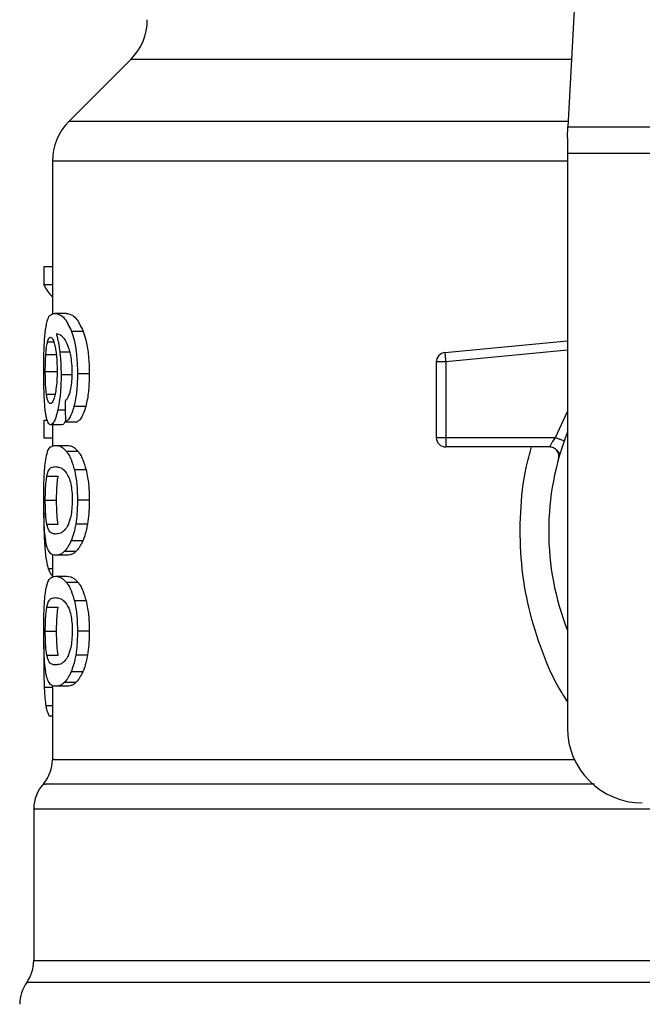
# Model space of a CAD drawing. Units: inches. Extents: x 0.4 to 10.6, y 0.4 to 8.1.
# Drawn here: x 7.2 to 7.3, y 6.4 to 6.5 of the extents above; entities that cross this region are included whole.
import ezdxf

# ---------------------------------------------------------------- set-up
doc = ezdxf.new("R2010")
doc.units = ezdxf.units.IN
doc.header["$MEASUREMENT"] = 0

msp = doc.modelspace()

# ---------------------------------------------------------------- linework, layer by layer
at = {"color": 7, "linetype": 'Continuous', "lineweight": 25}
for p, q in [((7.278212305548114, 6.518252154644448), (7.276673887764491, 6.488509084905594)), ((7.246038195448401, 6.493233652549208), (7.241698007364402, 6.488893464465209)), ((7.276673887764491, 6.488509084905594), (7.312027420690796, 6.488509084905594)), ((7.276634112223982, 6.487740325786365), (7.276634112223982, 6.486653166789763)), ((7.312067196231305, 6.486653166789763), (7.276634112223982, 6.486653166789763)), ((7.276634112223982, 6.486653166789763), (7.276634112223982, 6.446401766888481)), ((7.240544868685558, 6.486109567736133), (7.240544868685558, 6.475379010807552)), ((7.239951051545384, 6.478699544892904), (7.239951051545384, 6.477432946191427)), ((7.240544868685558, 6.478699544892904), (7.239951051545384, 6.478699544892904)), ((7.240544868685558, 6.477432946191427), (7.239951051545384, 6.477432946191427)), ((7.241505152703386, 6.475440179878699), (7.240703657962323, 6.475440179878699)), ((7.242706945042401, 6.474175732263485), (7.241887107402124, 6.474175732263485)), ((7.268041735039412, 6.472705054141772), (7.276634112223982, 6.473523366466337)), ((7.240081250930199, 6.472565116202793), (7.24087339822369, 6.472565116202793)), ((7.268103920987701, 6.47205182791012), (7.267447761456601, 6.47205182791012)), ((7.267447761456601, 6.47205182791012), (7.267447761456601, 6.466742947016543)), ((7.268103920987701, 6.47205182791012), (7.268103920987701, 6.466742947016543)), ((7.240043822029247, 6.471363519417073), (7.240835421773508, 6.471363519417073)), ((7.24195907101524, 6.471129872338407), (7.241150731908797, 6.471129872338407)), ((7.243121987358908, 6.471202383500752), (7.242295579127869, 6.471202383500752)), ((7.242876841746406, 6.46892438314974), (7.242054344581296, 6.46892438314974)), ((7.239951051545384, 6.467943135818526), (7.239951051545384, 6.466701998156255)), ((7.240191582100088, 6.467943135818526), (7.239951051545384, 6.467943135818526)), ((7.241209045901815, 6.467641357971356), (7.240411970665251, 6.467641357971356)), ((7.240544868685558, 6.467641357971356), (7.240544868685558, 6.466142520174947)), ((7.241455990604645, 6.467850834662574), (7.242269062100862, 6.467850834662574)), ((7.240544868685558, 6.466701998156255), (7.239951051545384, 6.466701998156255)), ((7.267447761456601, 6.466742947016543), (7.268103920987701, 6.466742947016543)), ((7.268103920987701, 6.466742947016543), (7.268103920987701, 6.46627897726525)), ((7.268103920987701, 6.466742947016543), (7.275791433958673, 6.466742947016543)), ((7.240760759524902, 6.466199230630934), (7.241563114700472, 6.466199230630934)), ((7.268103920987701, 6.46627897726525), (7.268103920987701, 6.466086787485442)), ((7.27537842539645, 6.466086787485442), (7.268103920987701, 6.466086787485442)), ((7.242340908381999, 6.465772220452681), (7.241526741787321, 6.465772220452681)), ((7.276122935906912, 6.465644719703358), (7.276104866782314, 6.465644289486106)), ((7.240150946125075, 6.464031991667063), (7.240944149406367, 6.464031991667063)), ((7.242903867211984, 6.464489234384957), (7.242080939829622, 6.464489234384957)), ((7.240043822029247, 6.462348160452159), (7.240835421773508, 6.462348160452159)), ((7.243121987358908, 6.462348160452159), (7.242295579127869, 6.462348160452159)), ((7.240151923891557, 6.46067238603307), (7.240945166283509, 6.46067238603307)), ((7.242998867003426, 6.46068134237405), (7.242174414305353, 6.46068134237405)), ((7.242666465510024, 6.459498948922049), (7.241847253640295, 6.459498948922049)), ((7.240544868685558, 6.458542575970151), (7.240544868685558, 6.456951085021857)), ((7.241563114700472, 6.458497090273384), (7.240760759524902, 6.458497090273384)), ((7.242190606118303, 6.458762964535314), (7.241378747052524, 6.458762964535314)), ((7.240760759524902, 6.457022735749698), (7.241563114700472, 6.457022735749698)), ((7.242340908381999, 6.456595725571444), (7.241526741787321, 6.456595725571444)), ((7.242903867211984, 6.45531273950372), (7.242080939829622, 6.45531273950372)), ((7.240150946125075, 6.454855496785826), (7.240944149406367, 6.454855496785826)), ((7.240043822029247, 6.453171665570922), (7.240835421773508, 6.453171665570922)), ((7.243121987358908, 6.453171665570922), (7.242295579127869, 6.453171665570922)), ((7.239946475598246, 6.452216231274847), (7.239934390404522, 6.451051124734257)), ((7.240151923891557, 6.451495891151833), (7.240945166283509, 6.451495891151833)), ((7.242998867003426, 6.451504847492814), (7.242174414305353, 6.451504847492814)), ((7.242666465510024, 6.450322454040813), (7.241847253640295, 6.450322454040813)), ((7.242190606118303, 6.449586469654078), (7.241378747052524, 6.449586469654078)), ((7.240544868685558, 6.449366041978255), (7.240544868685558, 6.444190645764874)), ((7.241563114700472, 6.449320595392146), (7.240760759524902, 6.449320595392146)), ((7.240544868685558, 6.447232281738747), (7.240331559149728, 6.447232281738747)), ((7.239232549623358, 6.440724972022855), (7.239232549623358, 6.430095907255162))]:
    msp.add_line(p, q, dxfattribs=at)
at = {"color": 1, "linetype": 'Continuous', "lineweight": 25}
for p, q in [((7.276918251163806, 6.493233652549208), (7.246038195448401, 6.493233652549208)), ((7.276693755979417, 6.488893464465209), (7.241698007364402, 6.488893464465209)), ((7.276634112223982, 6.486109567736133), (7.240544868685558, 6.486109567736133)), ((7.240206209486667, 6.473459772534313), (7.240632789447668, 6.473459772534313)), ((7.276634112223982, 6.472864234525129), (7.268103920987701, 6.47205182791012)), ((7.241770792301362, 6.472717882438024), (7.241063515138555, 6.472717882438024)), ((7.240125172200595, 6.469784700322394), (7.240726498587354, 6.469784700322394)), ((7.241439759681034, 6.46866457104), (7.240915207518483, 6.46866457104)), ((7.275791433958673, 6.466742947016543), (7.276634112223982, 6.468558698485271)), ((7.240153097211336, 6.459130174515495), (7.2400028340583, 6.459130174515495)), ((7.240544868685558, 6.457549517219829), (7.240254315597608, 6.457549517219829)), ((7.240544868685558, 6.449224422280924), (7.239969824661849, 6.449224422280924)), ((7.240544868685558, 6.447942257537045), (7.240084458004262, 6.447942257537045)), ((7.349960888257919, 6.42857039598911), (7.238740420197368, 6.42857039598911))]:
    msp.add_line(p, q, dxfattribs=at)
at = {"color": 7, "linetype": 'Continuous', "lineweight": 25, "flags": 128}
for points in [[(7.276634112223982, 6.487740325786365), (7.276648426725286, 6.488017268364878), (7.276661763460108, 6.48827473383506), (7.276673887764491, 6.488509084905594)], [(7.268041735039412, 6.472705054141772), (7.268042008814027, 6.472701886178369), (7.268042908359191, 6.472692499620137), (7.268044394564244, 6.472676933577735), (7.268046467429187, 6.472655305383141), (7.268049048732701, 6.47262792792163), (7.268052216696105, 6.47259495763584), (7.26805585398742, 6.47255678563236), (7.268059921495987, 6.47251372479647)], [(7.268059921495987, 6.47251372479647), (7.268064458332465, 6.472466244456078), (7.268069347164879, 6.472414735717778), (7.268074587993225, 6.472359746130801), (7.268080102596187, 6.472301823244375), (7.268085851863104, 6.472241436386413), (7.268091796683319, 6.472179250438123), (7.26809781972485, 6.472115852059396), (7.268103920987701, 6.47205182791012)]]:
    msp.add_lwpolyline(points, dxfattribs=at)
at = {"color": 7, "linetype": 'Continuous', "lineweight": 25}
for centre, radius, start, end in [((7.243254291757485, 6.496017531429437), 0.003937007874014853, 315.0000090280585, 0), ((7.244481878436882, 6.486109578247679), 0.003937007874016629, 134.999995588754, 180), ((7.268103925680975, 6.47205183189558), 0.000656167979036307, 95.44026452963011, 179.9999936230693), ((7.268103925680975, 6.466742964976157), 0.000656167979055634, 179.9999999540877, 270.0000000000008), ((7.294350644841081, 6.46018128518613), 0.01902887139107631, 158.5966503605879, 201.4033496394079), ((7.281883453240031, 6.446401757627076), 0.005249343832020692, 180, 269.9999999999911), ((7.237920198646855, 6.444193521651091), 0.002624671916010758, 320.464541918194, 359.4486081360474), ((7.24185720652087, 6.440721407069596), 0.002624671916010142, 136.8319744391008, 179.7413516913986), ((7.236607862688849, 6.430100480887837), 0.00262467191601111, 324.3409171886705, 359.9452458003161), ((7.240872954552366, 6.427040317156604), 0.00262467191601012, 144.3409074211789, 180)]:
    msp.add_arc(centre, radius, start, end, dxfattribs=at)
for centre, major_axis, ratio, start_param, end_param in [((7.294350644841081, 6.478274972111124), (0.05459317585301892, 0), 0.1833194442277189, 3.225826846178907, 3.31163901051575), ((7.294350644841081, 6.640609702665759), (0, 0.6980126267137229), 0.07821230413845855, 1.818764711640942, 1.820896538765606)]:
    msp.add_ellipse(centre, major_axis=major_axis, ratio=ratio, start_param=start_param, end_param=end_param, dxfattribs=at)
for points, knots in [([(7.240057862755936, 6.474298461512372), (7.240107791674602, 6.474579067470938), (7.240197933663375, 6.47508567526144), (7.240414638225393, 6.475384819665323), (7.240596206995967, 6.475419598210167), (7.240703657962323, 6.475440179878699)], [0, 0, 0, 0, 0.3363571894925202, 0.6072614190293292, 1, 1, 1, 1]), ([(7.240703657962323, 6.475440179878699), (7.240814398049857, 6.475423321878995), (7.241026136607608, 6.47539108884917), (7.24143832520337, 6.475116996940985), (7.241724070212388, 6.474517682430501), (7.241887107402124, 6.474175732263485)], [0, 0, 0, 0, 0.3201215579494925, 0.6120825664262379, 1, 1, 1, 1]), ([(7.241505152703386, 6.475440179878699), (7.24161750803303, 6.475423337643228), (7.241832531198952, 6.475391105342332), (7.24225110655033, 6.475117068744249), (7.24254140659608, 6.474517580047734), (7.242706945042401, 6.474175732263485)], [0, 0, 0, 0, 0.3198757706207572, 0.6121712349554641, 1, 1, 1, 1]), ([(7.239934390404522, 6.471339349029626), (7.239935752738478, 6.471636313634304), (7.239938996195001, 6.472343329546421), (7.239971536515066, 6.473421025127235), (7.240029152082594, 6.474006640749895), (7.240057862755936, 6.474298461512372)], [0, 0, 0, 0, 0.2665004196000125, 0.6344865154783509, 1, 1, 1, 1]), ([(7.240206209486667, 6.473459772534313), (7.240221205782877, 6.473508005026263), (7.240251198118322, 6.47360446918366), (7.240317291327702, 6.473736371174023), (7.240373431655891, 6.473758058136915), (7.240410719124154, 6.473772462255428)], [0, 0, 0, 0, 0.2513975235432648, 0.5027907391737263, 1, 1, 1, 1]), ([(7.240410719124154, 6.473772462255428), (7.240440543237468, 6.473764060573585), (7.240517798171965, 6.47374229726503), (7.240634115896373, 6.473523788012924), (7.240704561866196, 6.473210049000289), (7.240731582973063, 6.473089707476002)], [0, 0, 0, 0, 0.279333737572303, 0.7235725458713744, 1, 1, 1, 1]), ([(7.24143158555324, 6.473589189705941), (7.241363452703276, 6.473678600422363), (7.241220512089025, 6.47386618134306), (7.241009942180028, 6.473972331279486), (7.240878953291993, 6.473989450020785), (7.240813128697707, 6.473998052538279)], [0, 0, 0, 0, 0.3118116976238837, 0.6541713081459871, 1, 1, 1, 1]), ([(7.240813128697707, 6.473998052538279), (7.240839044160945, 6.473907999343958), (7.240890889718937, 6.473727842112522), (7.240981565189407, 6.473322212487869), (7.241031717152384, 6.472952372865008), (7.241063515138555, 6.472717882438024)], [0, 0, 0, 0, 0.2678073444575106, 0.5357658892654991, 1, 1, 1, 1]), ([(7.241822848588892, 6.472508288414827), (7.241792376224518, 6.472639237711445), (7.241731452313588, 6.472901046844), (7.241599074153553, 6.473283767473514), (7.241495693118955, 6.473472286968684), (7.24143158555324, 6.473589189705941)], [0, 0, 0, 0, 0.2754411635781447, 0.5506941539064446, 1, 1, 1, 1]), ([(7.241887107402124, 6.474175732263485), (7.241947433133215, 6.473986759100637), (7.242088597865155, 6.47354455400184), (7.242244043790955, 6.47260530862397), (7.24229288393854, 6.4717574391413), (7.242295157453658, 6.471289224394227), (7.242295579127869, 6.471202383500752)], [0, 0, 0, 0, 0.2511152742346318, 0.587620236544646, 0.9235149526284657, 1, 1, 1, 1]), ([(7.242706945042401, 6.474175732263485), (7.242768190953979, 6.473986903725589), (7.242911506117001, 6.473545045779568), (7.243069456608119, 6.472606374166124), (7.243119179459227, 6.471758211218577), (7.243121546551206, 6.471289642009611), (7.243121987358908, 6.471202383500752)], [0, 0, 0, 0, 0.251039876235491, 0.5874322034068744, 0.9231702594941313, 1, 1, 1, 1]), ([(7.240081250930199, 6.472565116202793), (7.24008927934705, 6.472668681419369), (7.240105334014213, 6.47287578390453), (7.240144816682519, 6.47319786179332), (7.240182520729806, 6.473358712809989), (7.240206209486667, 6.473459772534313)], [0, 0, 0, 0, 0.2710407523317951, 0.5420083619087519, 1, 1, 1, 1]), ([(7.240731582973063, 6.473089707476002), (7.240753205971479, 6.472968547924699), (7.240806723178872, 6.472668676430937), (7.240862167982513, 6.47208908596321), (7.240868746042969, 6.471631833521599), (7.240871794686659, 6.471419916987787)], [0, 0, 0, 0, 0.2667305481201864, 0.6601616384047554, 1, 1, 1, 1]), ([(7.240043822029247, 6.471363519417073), (7.240044328039695, 6.47147615488046), (7.24004534012019, 6.471701439073938), (7.240055219345535, 6.472116841863397), (7.240071124696223, 6.472390738388118), (7.240081250930199, 6.472565116202793)], [0, 0, 0, 0, 0.2664864840166977, 0.5330043559991229, 1, 1, 1, 1]), ([(7.241063515138555, 6.472717882438024), (7.241076835435662, 6.472590954183647), (7.241103478773616, 6.472337071529972), (7.241140630946144, 6.471809310059994), (7.241146730513804, 6.471399024773712), (7.241150731908797, 6.471129872338407)], [0, 0, 0, 0, 0.2559060257175334, 0.5118647634461853, 0.9999999999999999, 0.9999999999999999, 0.9999999999999999, 0.9999999999999999]), ([(7.241933649086693, 6.471291008254729), (7.241932215502008, 6.471408167026948), (7.241929471578967, 6.471632412345718), (7.241901127135707, 6.472059394440032), (7.241854032112816, 6.472329464246872), (7.241822848588892, 6.472508288414827)], [0, 0, 0, 0, 0.2698797844040215, 0.5165578055934742, 1, 1, 1, 1]), ([(7.239977920568325, 6.469439079426147), (7.239970387489143, 6.469595228068895), (7.239955320516261, 6.469907542238018), (7.239938251844883, 6.470543824736652), (7.239935888501969, 6.471030714737629), (7.239934390404522, 6.471339349029626)], [0, 0, 0, 0, 0.2679737669387176, 0.5359765086331627, 1, 1, 1, 1]), ([(7.240125172200595, 6.469784700322394), (7.240111521822527, 6.469902041681108), (7.240079589553098, 6.470176537805927), (7.240049144541227, 6.470722682867528), (7.240045546845943, 6.471155849507741), (7.240043822029247, 6.471363519417073)], [0, 0, 0, 0, 0.279899404116444, 0.6547674461186698, 1, 1, 1, 1]), ([(7.240871794686659, 6.471419916987787), (7.240869914914152, 6.471253887418205), (7.240865395023584, 6.470854671299056), (7.240818770449581, 6.470262933295852), (7.240759630367373, 6.46993436657368), (7.240731191866471, 6.469776369751963)], [0, 0, 0, 0, 0.2698728814030625, 0.6489061234629089, 1, 1, 1, 1]), ([(7.241150731908797, 6.471129872338407), (7.241147457153914, 6.470883362231961), (7.24113953588179, 6.470287081379243), (7.241059220416741, 6.469403125759028), (7.240962172371566, 6.468905425257174), (7.240915207518483, 6.46866457104)], [0, 0, 0, 0, 0.2667068107770209, 0.6451344606012672, 1, 1, 1, 1]), ([(7.24175581291885, 6.469845439176289), (7.241783128047159, 6.469947659904392), (7.241849675639917, 6.47019669931246), (7.241920787456926, 6.470696556829771), (7.241929458408265, 6.4710973193671), (7.241933649086693, 6.471291008254729)], [0, 0, 0, 0, 0.2645682616876112, 0.6445651924692484, 1, 1, 1, 1]), ([(7.242295579127869, 6.471202383500752), (7.242292410356601, 6.470970169598416), (7.242284188706372, 6.470367670609928), (7.242201743580491, 6.469560614895555), (7.242094428713012, 6.469097401943897), (7.242054344581296, 6.46892438314974)], [0, 0, 0, 0, 0.2820630849147253, 0.731836990126367, 1, 1, 1, 1]), ([(7.243121987358908, 6.471202383500752), (7.243118749250256, 6.470970166681234), (7.243110353153156, 6.470368051318709), (7.243026727715442, 6.469560894328491), (7.242917668536253, 6.46909775967255), (7.242876841746406, 6.46892438314974)], [0, 0, 0, 0, 0.2820068733445418, 0.7312160726814936, 1, 1, 1, 1]), ([(7.240128926823887, 6.468124765720322), (7.240111069659418, 6.468210852071995), (7.240075342307317, 6.468383087557801), (7.240020878593009, 6.468794140953156), (7.239994541899835, 6.469189539643036), (7.239977920568325, 6.469439079426147)], [0, 0, 0, 0, 0.269338002104214, 0.5388724314254038, 1, 1, 1, 1]), ([(7.240398203713178, 6.469123808401518), (7.240366292693622, 6.469132162332015), (7.240282125033477, 6.469154196437875), (7.240188137375931, 6.469371565576478), (7.24014027093378, 6.46968563268279), (7.240125172200595, 6.469784700322394)], [0, 0, 0, 0, 0.2947994960333277, 0.7775553441577077, 1, 1, 1, 1]), ([(7.240731191866471, 6.469776369751963), (7.240700793129187, 6.469650546405436), (7.240626461541297, 6.469342880693747), (7.240506295221937, 6.469151152179495), (7.240429151091337, 6.469131637122267), (7.240398203713178, 6.469123808401518)], [0, 0, 0, 0, 0.2929649483880523, 0.7163636307195491, 1, 1, 1, 1]), ([(7.241427322491377, 6.469292962002997), (7.241462072159615, 6.469327626442871), (7.241535007448423, 6.469400382847799), (7.241649764538073, 6.469558854805282), (7.241720049338121, 6.469748791936482), (7.24175581291885, 6.469845439176289)], [0, 0, 0, 0, 0.3088992664944504, 0.6483416491592969, 1, 1, 1, 1]), ([(7.242054344581296, 6.46892438314974), (7.242006263144749, 6.468762520372939), (7.241882378458182, 6.468345471282679), (7.241667271114456, 6.467993846003958), (7.241516114443699, 6.467891531226967), (7.241455990604645, 6.467850834662574)], [0, 0, 0, 0, 0.2764096077501498, 0.7121858263510845, 1, 1, 1, 1]), ([(7.242876841746406, 6.46892438314974), (7.242828055268948, 6.468762635461776), (7.242702230872155, 6.46834547467603), (7.242483627681916, 6.467993864158474), (7.242330100427477, 6.467891522833732), (7.242269062100862, 6.467850834662574)], [0, 0, 0, 0, 0.2761512472245861, 0.7122171125066306, 0.9999999999999999, 0.9999999999999999, 0.9999999999999999, 0.9999999999999999]), ([(7.240411970665251, 6.467641357971356), (7.24038388293903, 6.467647398935238), (7.240327700468284, 6.467659482372463), (7.240228195322266, 6.467779429196014), (7.240168144299216, 6.467988335464567), (7.240128926823887, 6.468124765720322)], [0, 0, 0, 0, 0.2575235719558991, 0.5151114915288195, 1, 1, 1, 1]), ([(7.240915207518483, 6.46866457104), (7.240870687655565, 6.468484673076521), (7.240760665738943, 6.468040091322655), (7.240578801253004, 6.467694104731744), (7.240462101114303, 6.467657207695438), (7.240411970665251, 6.467641357971356)], [0, 0, 0, 0, 0.2793869814571796, 0.6904489179396718, 1, 1, 1, 1]), ([(7.241473081962759, 6.467943409593142), (7.241436470285711, 6.46786113454771), (7.241344749535342, 6.46765501645884), (7.24125997902495, 6.467646484358961), (7.241209045901815, 6.467641357971356)], [0, 0, 0, 0, 0.3991646045346141, 0.9999999999999999, 0.9999999999999999, 0.9999999999999999, 0.9999999999999999]), ([(7.27537842539645, 6.466086787485442), (7.275379781108712, 6.466089172527654), (7.275382519335173, 6.466093989763492), (7.275404146037755, 6.466132611734721), (7.27543868954286, 6.466193346063849), (7.275501337740723, 6.466300802476939), (7.27561613226067, 6.466485521326836), (7.275728978060417, 6.466651232259252), (7.275791433958672, 6.466742947016543)], [0, 0, 0, 0, 0.1126833282127414, 0.2275943647850243, 0.3459603967781636, 0.4688767607251904, 0.7060432991895901, 1, 1, 1, 1]), ([(7.275791433958673, 6.466742947016543), (7.275872498106891, 6.466714287581533), (7.276034622986575, 6.466656969919476), (7.276239078560491, 6.466584681685011), (7.276382159457032, 6.466534120181707), (7.276400751102265, 6.466527533612126), (7.276410047256844, 6.466524240209729)], [0, 0, 0, 0, 0.2500001347166711, 0.4999897322375044, 0.7499859381665416, 1, 1, 1, 1]), ([(7.240046911771333, 6.465034006758366), (7.240084224176597, 6.465249260522486), (7.240191468218815, 6.465867947085408), (7.240430668122745, 6.466149858425004), (7.240664621335349, 6.466184851115256), (7.240760759524902, 6.466199230630934)], [0, 0, 0, 0, 0.2391398443044387, 0.6873403999963689, 1, 1, 1, 1]), ([(7.240760759524902, 6.466199230630934), (7.24082920858902, 6.466193785045934), (7.240966131325131, 6.466182891918208), (7.241220976256625, 6.466089392085363), (7.241415439548351, 6.465887674646536), (7.241526741787321, 6.465772220452681)], [0, 0, 0, 0, 0.2994698348068201, 0.599047330936947, 1, 1, 1, 1]), ([(7.241563114700472, 6.466199230630934), (7.241632577503161, 6.466193792276529), (7.241771528315319, 6.466182913594242), (7.242030276485806, 6.466089484101918), (7.242227777454414, 6.465887766638913), (7.242340908381999, 6.465772220452681)], [0, 0, 0, 0, 0.2992453689084984, 0.5985993284847397, 1, 1, 1, 1]), ([(7.276010844757354, 6.465255646864628), (7.276021028591813, 6.465305050134322), (7.276041395886338, 6.465403854857489), (7.276028031065774, 6.465555919698071), (7.275982900488715, 6.465700742239461), (7.275905236011024, 6.465831455540711), (7.275799943599377, 6.465941152258959), (7.275672425806349, 6.466023341466577), (7.27552939546539, 6.466076715542563), (7.275428746042508, 6.466083430351963), (7.27537842539645, 6.466086787485442)], [0, 0, 0, 0, 0.1250098721581207, 0.2500151485506679, 0.3749875503931643, 0.4999920390435777, 0.624988506764206, 0.7500007715180029, 0.8750104836064687, 0.9999999999999999, 0.9999999999999999, 0.9999999999999999, 0.9999999999999999]), ([(7.276090082953099, 6.465643937490173), (7.276069000660883, 6.465668318977794), (7.276028367374305, 6.465715311020388), (7.275905390849625, 6.46585814256589), (7.275789288433443, 6.465942081976955), (7.275733628404226, 6.465982322914448)], [0, 0, 0, 0, 0.359536884553578, 0.6929590538188866, 1, 1, 1, 1]), ([(7.241526741787321, 6.465772220452681), (7.241581025982567, 6.465694969970925), (7.241689642252781, 6.465540400870979), (7.24188538935814, 6.465155944869545), (7.242006409936432, 6.464743336872302), (7.242080939829622, 6.464489234384957)], [0, 0, 0, 0, 0.27736092462108, 0.5549664869952227, 1, 1, 1, 1]), ([(7.242340908381999, 6.465772220452681), (7.242396001644609, 6.465695052978864), (7.242506237129424, 6.465540649454997), (7.242705048461922, 6.465156353738852), (7.242828058485762, 6.46474360409828), (7.242903867211984, 6.464489234384957)], [0, 0, 0, 0, 0.2771319940709756, 0.5545102663598054, 1, 1, 1, 1]), ([(7.239934390404522, 6.462348160452159), (7.239936855907724, 6.462762232720884), (7.239941357163891, 6.463518202273879), (7.239982361546589, 6.464449119308333), (7.240027230638994, 6.46485567666962), (7.240046911771333, 6.465034006758366)], [0, 0, 0, 0, 0.4047160230921312, 0.7388879047832981, 1, 1, 1, 1]), ([(7.240150946125075, 6.464031991667063), (7.240196235040926, 6.464197476064824), (7.240285734965457, 6.464524506218489), (7.240486697515269, 6.464673581317992), (7.240658737778533, 6.464695666037101), (7.240760759524902, 6.464708762515615)], [0, 0, 0, 0, 0.2942398271545126, 0.5814765451694559, 1, 1, 1, 1]), ([(7.240760759524902, 6.464708762515615), (7.240856558834887, 6.46469770883962), (7.24104134723172, 6.46467638727617), (7.2413648853419, 6.464530706545367), (7.241581523996051, 6.46415089253171), (7.241692062544187, 6.463957094754502)], [0, 0, 0, 0, 0.3452225799791204, 0.665903826602713, 0.9999999999999999, 0.9999999999999999, 0.9999999999999999, 0.9999999999999999]), ([(7.240043822029247, 6.462348160452159), (7.240044869476915, 6.462505883607565), (7.240047260435196, 6.46286591064866), (7.240074394537202, 6.463433762555962), (7.240114632600467, 6.46381166363208), (7.240144871885014, 6.463995136930675), (7.240150946125075, 6.464031991667063)], [0, 0, 0, 0, 0.2337447155053692, 0.5335577904097679, 0.9063045968730935, 1, 1, 1, 1]), ([(7.240835421773508, 6.462348160452159), (7.240836500264951, 6.462505884602664), (7.24083896191595, 6.462865889139752), (7.24086642719936, 6.46343368484017), (7.240907317223662, 6.463811619974884), (7.240937983393051, 6.463995099615369), (7.240944149406367, 6.464031991667063)], [0, 0, 0, 0, 0.2337328647457823, 0.5334940242538027, 0.9062001509945741, 1, 1, 1, 1]), ([(7.241692062544187, 6.463957094754502), (7.241740991749094, 6.463813290413659), (7.241830966353721, 6.463548852462226), (7.241917478379394, 6.462974012388823), (7.241926598110732, 6.462571768273906), (7.241931302447135, 6.462364274043791)], [0, 0, 0, 0, 0.3659462255070448, 0.6729287144030461, 1, 1, 1, 1]), ([(7.242080939829622, 6.464489234384957), (7.24211882869507, 6.464314837549529), (7.242215764414321, 6.463868656792283), (7.242285719292703, 6.463112054360418), (7.242292828268215, 6.462561284190697), (7.242295579127869, 6.462348160452159)], [0, 0, 0, 0, 0.2823180361125251, 0.722288766468234, 1, 1, 1, 1]), ([(7.242903867211984, 6.464489234384957), (7.24294234814277, 6.464314924317469), (7.243040746556491, 6.463869201363632), (7.243111988579769, 6.463112626695078), (7.243119194261754, 6.462561709372255), (7.243121987358908, 6.462348160452159)], [0, 0, 0, 0, 0.282272967000928, 0.7217915892808546, 1, 1, 1, 1]), ([(7.239994777262483, 6.460205091875737), (7.239983250086843, 6.460381905287025), (7.239953536598369, 6.460837675496714), (7.239936785726918, 6.461596036357689), (7.239935043734134, 6.462143016901257), (7.239934390404522, 6.462348160452159)], [0, 0, 0, 0, 0.2837285668668968, 0.7313643658252537, 0.9999999999999999, 0.9999999999999999, 0.9999999999999999, 0.9999999999999999]), ([(7.240151923891557, 6.46067238603307), (7.240123035944874, 6.460878388734241), (7.240075812256379, 6.461215145357896), (7.240047259497385, 6.46184922917787), (7.240044841097408, 6.462200247815381), (7.240043822029247, 6.462348160452159)], [0, 0, 0, 0, 0.4768817134925765, 0.7795678153953522, 0.9999999999999999, 0.9999999999999999, 0.9999999999999999, 0.9999999999999999]), ([(7.240945166283509, 6.46067238603307), (7.240915867439987, 6.460878362568822), (7.240867974462652, 6.461215059461003), (7.240838894254092, 6.461849117876181), (7.240836451466413, 6.462200179610631), (7.240835421773508, 6.462348160452159)], [0, 0, 0, 0, 0.4768526072895423, 0.7794809749407743, 1, 1, 1, 1]), ([(7.241931302447135, 6.462364274043791), (7.241926073121673, 6.462159196880946), (7.241915607731403, 6.461748778260024), (7.241818678896953, 6.461138420302571), (7.241718562625013, 6.460842886949023), (7.241661438897955, 6.460674263344717)], [0, 0, 0, 0, 0.3001479503175368, 0.6006827192877325, 1, 1, 1, 1]), ([(7.242295579127869, 6.462348160452159), (7.242294015953091, 6.462190845610836), (7.242290888687283, 6.46187612371831), (7.242260147740534, 6.461303458051724), (7.242207393468984, 6.460920652214933), (7.242174414305353, 6.46068134237405)], [0, 0, 0, 0, 0.2725334316504731, 0.5452266084030286, 1, 1, 1, 1]), ([(7.243121987358908, 6.462348160452159), (7.243120385518028, 6.462190844795553), (7.243117180963379, 6.461876127756766), (7.243085998727057, 6.461303421038354), (7.243032386217162, 6.460920653463516), (7.242998867003426, 6.46068134237405)], [0, 0, 0, 0, 0.2725068209902945, 0.5451621383507735, 1, 1, 1, 1]), ([(7.239933764633973, 6.461457454297228), (7.239934609691061, 6.461240350722923), (7.239936249398791, 6.460819093491891), (7.239952629368412, 6.460003570814606), (7.239982727280832, 6.459479966239454), (7.2400028340583, 6.459130174515495)], [0, 0, 0, 0, 0.2609077189815366, 0.5062526658285704, 1, 1, 1, 1]), ([(7.240760759524902, 6.459987558388701), (7.240672276826325, 6.459998296374252), (7.240507258606762, 6.460018322472974), (7.240301713763544, 6.460144708945408), (7.240202519533967, 6.460494148606993), (7.240151923891557, 6.46067238603307)], [0, 0, 0, 0, 0.3615984098005849, 0.6743728066688569, 1, 1, 1, 1]), ([(7.241661438897955, 6.460674263344717), (7.241565655825581, 6.460506055819657), (7.241376287863831, 6.460173501064602), (7.241059887783864, 6.460023261430781), (7.240870712810692, 6.460000682079532), (7.240760759524902, 6.459987558388701)], [0, 0, 0, 0, 0.3000194508080505, 0.5931535758541583, 1, 1, 1, 1]), ([(7.242174414305353, 6.46068134237405), (7.242152178785844, 6.46055827156087), (7.242107704646028, 6.460312112771987), (7.242001648270334, 6.459890467526157), (7.241907983821116, 6.459652950363781), (7.241847253640295, 6.459498948922049)], [0, 0, 0, 0, 0.2601200975819998, 0.5202764695380557, 1, 1, 1, 1]), ([(7.242998867003426, 6.46068134237405), (7.242976277041805, 6.460558322480829), (7.242931093228082, 6.460312261507708), (7.242823359192683, 6.459890565601708), (7.242728195938734, 6.459653032025432), (7.242666465510024, 6.459498948922049)], [0, 0, 0, 0, 0.259950109560742, 0.5199449881383509, 1, 1, 1, 1]), ([(7.240215869819515, 6.458927698632293), (7.240189208618864, 6.459006100368403), (7.240135860733121, 6.459162978781905), (7.240057316294753, 6.459551252911083), (7.240018321540843, 6.459958938936881), (7.239994777262483, 6.460205091875737)], [0, 0, 0, 0, 0.2835860079013384, 0.5674430850382783, 1, 1, 1, 1]), ([(7.2400028340583, 6.459130174515495), (7.240018632941231, 6.458937462341622), (7.240050224239964, 6.458552116878883), (7.240128484921991, 6.457988136837414), (7.240206205575211, 6.457717218772113), (7.240254315597608, 6.457549517219829)], [0, 0, 0, 0, 0.275962508305617, 0.5518120538220971, 1, 1, 1, 1]), ([(7.241847253640295, 6.459498948922049), (7.241805052849127, 6.459409770236334), (7.24172066347605, 6.45923143866551), (7.241562442244127, 6.458972938062828), (7.241449353415725, 6.458843671422724), (7.241378747052524, 6.458762964535314)], [0, 0, 0, 0, 0.2731313764010048, 0.5461837321795749, 1, 1, 1, 1]), ([(7.242666465510024, 6.459498948922049), (7.242623643442317, 6.459409837867891), (7.242538013408685, 6.459231645104829), (7.242377276905719, 6.458973108615853), (7.242262389544868, 6.458843774513041), (7.242190606118303, 6.458762964535314)], [0, 0, 0, 0, 0.2728900898232045, 0.5456903139292202, 1, 1, 1, 1]), ([(7.240760759524902, 6.458497090273384), (7.240696581063087, 6.458502824575154), (7.240568201570104, 6.458514295195251), (7.240381623099266, 6.458611778995668), (7.240275842366753, 6.458813393169623), (7.240215869819515, 6.458927698632293)], [0, 0, 0, 0, 0.3021127633659895, 0.6043317693877542, 1, 1, 1, 1]), ([(7.241378747052524, 6.458762964535314), (7.241310622567055, 6.458704827188506), (7.241174462411725, 6.458588628290012), (7.240964918183786, 6.458512310369408), (7.240834102206303, 6.458502557994713), (7.240760759524902, 6.458497090273384)], [0, 0, 0, 0, 0.3055160826444231, 0.6106338562766909, 1, 1, 1, 1]), ([(7.242190606118303, 6.458762964535314), (7.242121477340837, 6.458704859180036), (7.241983311523637, 6.458588725578516), (7.241770592417081, 6.458512340228204), (7.241637689151493, 6.458502571618693), (7.241563114700472, 6.458497090273384)], [0, 0, 0, 0, 0.3052974157427398, 0.6101896848423974, 1, 1, 1, 1]), ([(7.240046911771333, 6.45585747276647), (7.240101584675931, 6.456144167431905), (7.240203229169534, 6.456677172478944), (7.240443290499572, 6.456968447990228), (7.240646104297078, 6.457003129504889), (7.240760759524902, 6.457022735749698)], [0, 0, 0, 0, 0.3359654460147481, 0.624606244715487, 1, 1, 1, 1]), ([(7.240254315597608, 6.457549517219829), (7.240293491180333, 6.457455701765622), (7.240371829514491, 6.457268101584858), (7.240468695825283, 6.457120028767453), (7.240533366029932, 6.457098424673044), (7.240544868685558, 6.457094582030835)], [0, 0, 0, 0, 0.4512739430125262, 0.9024000789642198, 1, 1, 1, 1]), ([(7.240760759524902, 6.457022735749698), (7.240829208481256, 6.457017269562586), (7.240966130695208, 6.457006335247717), (7.241220976924656, 6.456912918549812), (7.241415439685892, 6.456711187644958), (7.241526741787321, 6.456595725571444)], [0, 0, 0, 0, 0.2994703551653499, 0.599047030459728, 1, 1, 1, 1]), ([(7.241563114700472, 6.457022735749698), (7.241632577394027, 6.457017276794272), (7.24177152767723, 6.457006356926878), (7.242030277163301, 6.456913010612836), (7.242227777594109, 6.456711279657955), (7.242340908381999, 6.456595725571444)], [0, 0, 0, 0, 0.2992458879141218, 0.5985990284022256, 1, 1, 1, 1]), ([(7.241526741787321, 6.456595725571444), (7.241581025982567, 6.456518475089688), (7.241689642252781, 6.456363905989742), (7.24188538935814, 6.455979449988308), (7.242006409936432, 6.455566841991065), (7.242080939829622, 6.45531273950372)], [0, 0, 0, 0, 0.27736092462108, 0.5549664869952227, 1, 1, 1, 1]), ([(7.242340908381999, 6.456595725571444), (7.242396001644609, 6.456518558097627), (7.242506237129424, 6.456364154573761), (7.242705048461922, 6.455979858857614), (7.242828058485762, 6.455567109217043), (7.242903867211984, 6.45531273950372)], [0, 0, 0, 0, 0.2771319940709756, 0.5545102663598054, 1, 1, 1, 1]), ([(7.239934390404522, 6.453171665570922), (7.239936856000332, 6.453585736925914), (7.239941357425574, 6.45434170481071), (7.239982360412589, 6.455272623525004), (7.240027230559529, 6.455679156740006), (7.240046911771333, 6.45585747276647)], [0, 0, 0, 0, 0.4047196872206388, 0.7388945943633527, 0.9999999999999999, 0.9999999999999999, 0.9999999999999999, 0.9999999999999999]), ([(7.240150946125075, 6.454855496785826), (7.240196235040926, 6.455020981183586), (7.240285734965457, 6.455348011337252), (7.240486697515269, 6.455497086436756), (7.240658737778533, 6.455519171155863), (7.240760759524902, 6.455532267634379)], [0, 0, 0, 0, 0.2942398271545126, 0.5814765451694559, 1, 1, 1, 1]), ([(7.240760759524902, 6.455532267634379), (7.240856558834887, 6.455521213958383), (7.24104134723172, 6.455499892394934), (7.2413648853419, 6.455354211664131), (7.241581523996051, 6.454974397650473), (7.241692062544187, 6.454780599873264)], [0, 0, 0, 0, 0.3452225799791204, 0.665903826602713, 0.9999999999999999, 0.9999999999999999, 0.9999999999999999, 0.9999999999999999]), ([(7.242080939829622, 6.45531273950372), (7.24211882869507, 6.455138342668292), (7.242215764414321, 6.454692161911045), (7.242285719292703, 6.453935559479181), (7.242292828268215, 6.453384789309461), (7.242295579127869, 6.453171665570922)], [0, 0, 0, 0, 0.2823180361125251, 0.722288766468234, 1, 1, 1, 1]), ([(7.242903867211984, 6.45531273950372), (7.24294234814277, 6.455138429436232), (7.243040746556491, 6.454692706482395), (7.243111988579769, 6.453936131813841), (7.243119194261754, 6.453385214491018), (7.243121987358908, 6.453171665570922)], [0, 0, 0, 0, 0.282272967000928, 0.7217915892808546, 1, 1, 1, 1]), ([(7.240043822029247, 6.453171665570922), (7.240044869286177, 6.453329389632771), (7.24004725972954, 6.453689406765331), (7.24007439728117, 6.454257237324779), (7.240114631505986, 6.454635164522061), (7.2401448718555, 6.454818642273799), (7.240150946125075, 6.454855496785826)], [0, 0, 0, 0, 0.2337455546128732, 0.5335419550706056, 0.9063042605210365, 0.9999999999999999, 0.9999999999999999, 0.9999999999999999, 0.9999999999999999]), ([(7.240835421773508, 6.453171665570922), (7.240836500264951, 6.453329389721427), (7.24083896191595, 6.453689394258515), (7.24086642719936, 6.454257189958932), (7.240907317223662, 6.454635125093647), (7.240937983393051, 6.454818604734132), (7.240944149406367, 6.454855496785826)], [0, 0, 0, 0, 0.2337328647457823, 0.5334940242538027, 0.9062001509945741, 1, 1, 1, 1]), ([(7.241692062544187, 6.454780599873264), (7.241740991749094, 6.454636795532423), (7.241830966353721, 6.454372357580989), (7.241917478379394, 6.453797517507586), (7.241926598110732, 6.453395273392669), (7.241931302447135, 6.453187779162554)], [0, 0, 0, 0, 0.3659462255070448, 0.6729287144030461, 1, 1, 1, 1]), ([(7.239994777262483, 6.4510285969945), (7.239983250007601, 6.451205396835561), (7.239953534736667, 6.451661156271087), (7.239936786136957, 6.452419530732252), (7.239935043835148, 6.452966522487442), (7.239934390404522, 6.453171665570922)], [0, 0, 0, 0, 0.2837137097775982, 0.7313649121096772, 1, 1, 1, 1]), ([(7.240151923891557, 6.451495891151833), (7.240123036197368, 6.451701894770567), (7.240075814002517, 6.452038645186164), (7.240047258401392, 6.452672717802574), (7.240044840833279, 6.453023739218268), (7.240043822029247, 6.453171665570922)], [0, 0, 0, 0, 0.4768810109483044, 0.7795488235334471, 0.9999999999999999, 0.9999999999999999, 0.9999999999999999, 0.9999999999999999]), ([(7.240945166283509, 6.451495891151833), (7.240915867439987, 6.451701867687586), (7.240867974462652, 6.452038564579767), (7.240838894254092, 6.452672622994943), (7.240836451466413, 6.453023684729393), (7.240835421773508, 6.453171665570922)], [0, 0, 0, 0, 0.4768526072895423, 0.7794809749407743, 1, 1, 1, 1]), ([(7.241931302447135, 6.453187779162554), (7.241926073121673, 6.452982701999709), (7.241915607731403, 6.452572283378786), (7.241818678896953, 6.451961925421334), (7.241718562625013, 6.451666392067786), (7.241661438897955, 6.451497768463479)], [0, 0, 0, 0, 0.3001479503175368, 0.6006827192877325, 1, 1, 1, 1]), ([(7.242295579127869, 6.453171665570922), (7.242294015935724, 6.453014350525988), (7.24229088862951, 6.452699627656268), (7.242260147987559, 6.4521269663187), (7.242207393502899, 6.4517441581013), (7.242174414305353, 6.451504847492814)], [0, 0, 0, 0, 0.2725337095400288, 0.5452281515632286, 1, 1, 1, 1]), ([(7.243121987358908, 6.453171665570922), (7.243120385180464, 6.453014350145577), (7.243117179820031, 6.452699620758189), (7.24308600271087, 6.452126909269424), (7.243032386764496, 6.451744145052155), (7.242998867003426, 6.451504847492814)], [0, 0, 0, 0, 0.2725064821306514, 0.5451836524719924, 1, 1, 1, 1]), ([(7.240760759524902, 6.450811063507465), (7.240672276845993, 6.450821785605619), (7.240507258590711, 6.450841782083486), (7.240301712678152, 6.450968169281475), (7.240202519342074, 6.451317637983585), (7.240151923891557, 6.451495891151833)], [0, 0, 0, 0, 0.3615969380985786, 0.6743703578697658, 1, 1, 1, 1]), ([(7.241661438897955, 6.451497768463479), (7.241565655566656, 6.451329560866363), (7.241376286355999, 6.450997004674583), (7.241059890554745, 6.450846767828021), (7.240870713431966, 6.450824187620821), (7.240760759524902, 6.450811063507465)], [0, 0, 0, 0, 0.3000194620531096, 0.5931559065691984, 0.9999999999999999, 0.9999999999999999, 0.9999999999999999, 0.9999999999999999]), ([(7.242174414305353, 6.451504847492814), (7.242152178785844, 6.451381776679633), (7.242107704646028, 6.45113561789075), (7.242001648270334, 6.45071397264492), (7.241907983821116, 6.450476455482544), (7.241847253640295, 6.450322454040813)], [0, 0, 0, 0, 0.2601200975819998, 0.5202764695380557, 1, 1, 1, 1]), ([(7.242998867003426, 6.451504847492814), (7.242976278221951, 6.451381811445481), (7.242931100008382, 6.45113573580706), (7.242823352687245, 6.450714077008032), (7.242728194272915, 6.450476541849096), (7.242666465510024, 6.450322454040813)], [0, 0, 0, 0, 0.2599692180932085, 0.5199459239758247, 1, 1, 1, 1]), ([(7.239934390404522, 6.451051124734257), (7.239934849191722, 6.45088220874624), (7.239935766920129, 6.450544320067633), (7.239944421345624, 6.449920068259918), (7.239959974572155, 6.449494157744894), (7.239969824661849, 6.449224422280924)], [0, 0, 0, 0, 0.2682366818121819, 0.5365634066671956, 0.9999999999999999, 0.9999999999999999, 0.9999999999999999, 0.9999999999999999]), ([(7.240215869819515, 6.449751203751055), (7.240189208618864, 6.449829605487166), (7.240135860733121, 6.449986483900668), (7.240057316294753, 6.450374758029846), (7.240018321540843, 6.450782444055644), (7.239994777262483, 6.4510285969945)], [0, 0, 0, 0, 0.2835860079013384, 0.5674430850382783, 1, 1, 1, 1]), ([(7.241847253640295, 6.450322454040813), (7.241805052849127, 6.450233275355097), (7.24172066347605, 6.450054943784274), (7.241562442244127, 6.449796443181593), (7.241449353415725, 6.449667176541487), (7.241378747052524, 6.449586469654078)], [0, 0, 0, 0, 0.2731313764010048, 0.5461837321795749, 1, 1, 1, 1]), ([(7.242666465510024, 6.450322454040813), (7.242623643442317, 6.450233342986655), (7.242538013408685, 6.450055150223592), (7.242377276905719, 6.449796613734616), (7.242262389544868, 6.449667279631805), (7.242190606118303, 6.449586469654078)], [0, 0, 0, 0, 0.2728900898232045, 0.5456903139292202, 1, 1, 1, 1]), ([(7.240760759524902, 6.449320595392146), (7.240696580984451, 6.449326309082424), (7.240568201030937, 6.449337738499284), (7.240381623579005, 6.449435304899946), (7.240275842479461, 6.449636905924971), (7.240215869819515, 6.449751203751055)], [0, 0, 0, 0, 0.3021122065473321, 0.6043320829680078, 1, 1, 1, 1]), ([(7.241378747052524, 6.449586469654078), (7.241310622781969, 6.449528311669095), (7.241174463871171, 6.449412072216915), (7.240964917464229, 6.449335835760121), (7.240834102030647, 6.449326070402226), (7.240760759524902, 6.449320595392146)], [0, 0, 0, 0, 0.3055181469933077, 0.6106343273178861, 1, 1, 1, 1]), ([(7.242190606118303, 6.449586469654078), (7.242121477340837, 6.449528364298799), (7.241983311523637, 6.449412230697279), (7.241770592417081, 6.449335845346967), (7.241637689151493, 6.449326076737457), (7.241563114700472, 6.449320595392146)], [0, 0, 0, 0, 0.3052974157427398, 0.6101896848423974, 1, 1, 1, 1]), ([(7.239969824661849, 6.449224422280924), (7.239976462368564, 6.449090086789126), (7.239989741039637, 6.448821349876574), (7.240023861619549, 6.44836001053206), (7.240060743316461, 6.448105747189134), (7.240084458004262, 6.447942257537045)], [0, 0, 0, 0, 0.2629887936282056, 0.5261066564762698, 1, 1, 1, 1]), ([(7.240084458004262, 6.447942257537045), (7.240104327750617, 6.447844105275584), (7.240144040840017, 6.447647931179324), (7.240225009723857, 6.447410489546449), (7.240292069942194, 6.447298328881141), (7.240331559149728, 6.447232281738747)], [0, 0, 0, 0, 0.2916267514288435, 0.5828659834646098, 1, 1, 1, 1])]:
    msp.add_open_spline(points, degree=3, knots=knots, dxfattribs=at)
at = {"color": 1, "linetype": 'Continuous', "lineweight": 25}
for points, knots in [([(7.276634112223982, 6.448261517848923), (7.276423933295306, 6.448587953712713), (7.275649133614801, 6.449791320789342), (7.274690472620865, 6.452105640296854), (7.273789700341866, 6.455142873266536), (7.273321387950047, 6.458304426433068), (7.273302540572461, 6.461497572367404), (7.273569195743934, 6.464120485716636), (7.273993512221434, 6.465612254065099), (7.274128487835835, 6.466086787485442)], [0, 0, 0, 0, 0.06363706084283303, 0.2345904735549066, 0.4057219793746391, 0.5773493288580553, 0.7485515564438511, 0.9200139283797459, 1, 1, 1, 1]), ([(7.240689343461018, 6.444193500843002), (7.240644814490492, 6.444193500843002), (7.240394085454288, 6.444193500843002), (7.241615289636434, 6.444193500843002), (7.244398952806971, 6.444193500843002), (7.248910661041101, 6.444193500843002), (7.254818005304302, 6.444193500843002), (7.262006099297779, 6.444193500843002), (7.269526017879442, 6.444193500843002), (7.274865148691081, 6.444193500843002), (7.277189170700789, 6.444193500843002)], [0, 0, 0, 0, 0.03090857494992302, 0.1740367476790843, 0.3171650195353689, 0.4602932175668061, 0.6034212225612549, 0.7465496619034092, 0.8896778923602616, 0.9999999999999999, 0.9999999999999999, 0.9999999999999999, 0.9999999999999999]), ([(7.27853887955328, 6.44245749600859), (7.275654770163873, 6.442457496017372), (7.269714035084166, 6.442457496035463), (7.261607321999984, 6.442457495893553), (7.254337165292665, 6.442457496439144), (7.248356236564277, 6.442457494401406), (7.243789912146569, 6.442457502006767), (7.24097211357283, 6.442457473623067), (7.23973609136246, 6.442457551879277), (7.239989958591563, 6.442457471237383), (7.240035100352224, 6.44245745689793)], [0, 0, 0, 0, 0.1317853147722242, 0.2714535188344356, 0.4111214155763407, 0.550789458895779, 0.6904574985417221, 0.8301254967004633, 0.9697935247599686, 1, 1, 1, 1]), ([(7.284053247850827, 6.440721412952858), (7.281846972331976, 6.440721412952858), (7.277434414838258, 6.440721412952858), (7.271113209454543, 6.440721412952858), (7.265132320051282, 6.440721412952858), (7.25959646634079, 6.440721412952858), (7.254585411838075, 6.440721412952858), (7.250176467497448, 6.440721412952858), (7.246434353427643, 6.440721412952858), (7.243422010469423, 6.440721412952858), (7.241161742347195, 6.440721412952858), (7.239774529866383, 6.440721412952858), (7.239165227071831, 6.440721412952858), (7.239284948930772, 6.440721412952858), (7.239307837642513, 6.440721412952858)], [0, 0, 0, 0, 0.08899666482693565, 0.1779935900763099, 0.26699030131565, 0.3559867024708803, 0.4449836677318283, 0.5339802450755943, 0.6229769898219367, 0.7119736928913506, 0.8009702601663633, 0.8899670094119212, 0.9789636293165414, 1, 1, 1, 1]), ([(7.239241349521701, 6.430100326759663), (7.239238417278649, 6.430100326758766), (7.239082100912142, 6.430100326710942), (7.23963540572981, 6.430100341769792), (7.240970149865126, 6.430100274083384), (7.243328076644282, 6.430100287790689), (7.246526009558789, 6.430100300647881), (7.250547714119158, 6.430100235511691), (7.255314318180631, 6.430100248535602), (7.26074729662619, 6.430100261575985), (7.26675323566185, 6.430100196390629), (7.2732298841167, 6.430100209427746), (7.280066766179448, 6.430100222464579), (7.287147280004294, 6.430100157280091), (7.291949526481871, 6.430100165971376), (7.294350654227643, 6.430100170317026)], [0, 0, 0, 0, 0.001590547741653791, 0.08479128073275528, 0.1679920904862779, 0.2511928801038717, 0.3343936327357608, 0.4175946643437804, 0.500795356708982, 0.5839961542195755, 0.6671968690565782, 0.7503974497752904, 0.8335982905245142, 0.9167989890916288, 1, 1, 1, 1])]:
    msp.add_open_spline(points, degree=3, knots=knots, dxfattribs=at)

doc.saveas('drawing.dxf')
